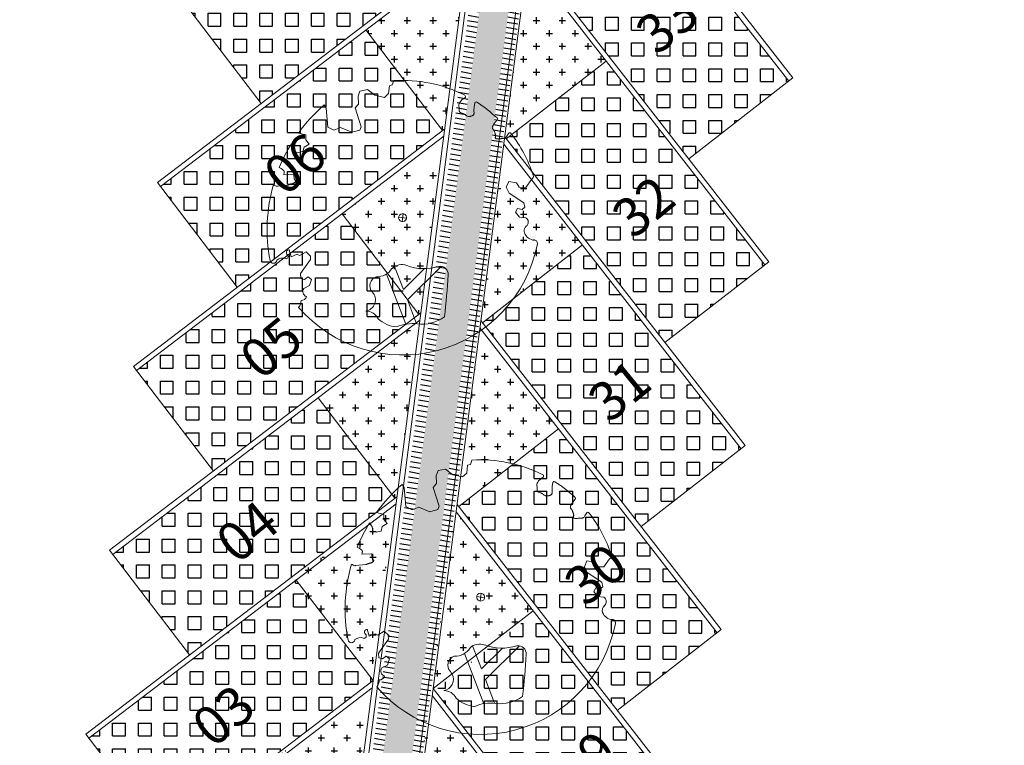
# Model space of a CAD drawing. Units: metres. Extents: x -180471 to -179989, y 81060 to 81458.
# Drawn here: x -180190 to -180171, y 81111 to 81125 of the extents above; entities that cross this region are included whole.
import ezdxf

# ---------------------------------------------------------------- set-up
doc = ezdxf.new("R2010")
doc.units = ezdxf.units.M
doc.header["$LTSCALE"] = 100
doc.header["$MEASUREMENT"] = 0
doc.header["$PDMODE"] = 2
doc.linetypes.add('CONTINUO', pattern=[0])
for name, color, linetype, lineweight in [('ARQ_COB_V01', 6, 'Continuous', 9), ('ARQ_PIS_CAL', 34, 'Continuous', 9), ('ARQ_PIS_PAG', 1, 'Continuous', 18), ('ARQ_TXT_ESP', 7, 'Continuous', 9), ('COTA', 7, 'Continuous', 13), ('TREES', 3, 'Continuous', 9)]:
    doc.layers.add(name, color=color, linetype=linetype, lineweight=lineweight)
for name, color, linetype in [('ARQ_CTA_GER', 10, 'CONTINUO'), ('ARQ_PIS_HTC', 252, 'Continuous'), ('ARQ_VEG_HTC', 74, 'Continuous')]:
    doc.layers.add(name, color=color, linetype=linetype)
doc.styles.add('STYLE4', font='swissel.ttf', dxfattribs={"height": 0.72})
doc.dimstyles.new('COTA 1-500', dxfattribs={"dimscale": 30.48, "dimtxt": 0.72, "dimasz": 0.012, "dimexe": 0.006, "dimexo": 0.004, "dimgap": 0.008, "dimtad": 1, "dimdec": 1, "dimzin": 1, "dimdsep": 46, "dimtxsty": 'STYLE4', "dimblk": 'ARCHTICK', "dimcen": 0.012, "dimdle": 0.008, "dimclrd": 12, "dimclre": 12, "dimclrt": 7, "dimadec": 3, "dimazin": 0, "dimtfac": 1, "dimtdec": 1, "dimtmove": 0, "dimatfit": 3, "dimldrblk": 'ARCHTICK', "dimfxl": 1.312336, "dimtvp": 1, "dimtfill": 1, "dimtolj": 1, "dimtzin": 0, "dimarcsym": 0})
pattern_1 = [(170, (564.32564, 206.20182), (-0.017364817767, -0.0984807753), [])]

# ---------------------------------------------------------------- blocks, each defined once
blk = doc.blocks.new('HACHURIA VAGAS')
at = {"layer": 'ARQ_PIS_HTC'}
h = blk.add_hatch(dxfattribs=at)
h.set_pattern_fill('SQUARE', color=256, scale=2, style=0)
h.set_pattern_definition([(0, (-180736.58048, 81109.0347), (0, 0.25), [0.25, -0.25]), (90, (-180736.58048, 81109.0347), (-0.25, 2e-17), [0.25, -0.25])])
h.paths.add_polyline_path([(-180736.58, 81110.982), (-180735.094, 81109.035), (-180731.08, 81112.098), (-180732.606, 81114.016)])
h = blk.add_hatch(dxfattribs=at)
h.set_pattern_fill('SQUARE', color=256, scale=2, style=0)
h.set_pattern_definition([(0, (-180729.88659, 81107.9618), (0, 0.25), [0.25, -0.25]), (90, (-180729.88659, 81107.9618), (-0.25, 2e-17), [0.25, -0.25])])
h.paths.add_polyline_path([(-180727.953, 81113.413), (-180724.883, 81109.466), (-180726.817, 81107.962), (-180729.887, 81111.908)])
h = blk.add_hatch(dxfattribs=at)
h.set_pattern_fill('SQUARE', color=256, scale=2, style=0)
h.set_pattern_definition([(0, (-180737.04188, 81105.4748), (0, 0.25), [0.25, -0.25]), (90, (-180737.04188, 81105.4748), (-0.25, 2e-17), [0.25, -0.25])])
h.paths.add_polyline_path([(-180737.042, 81107.422), (-180735.556, 81105.475), (-180731.541, 81108.538), (-180733.067, 81110.456)])
h = blk.add_hatch(dxfattribs=at)
h.set_pattern_fill('SQUARE', color=256, scale=2, style=0)
h.set_pattern_definition([(0, (-180730.348, 81104.40192), (0, 0.25), [0.25, -0.25]), (90, (-180730.348, 81104.40192), (-0.25, 2e-17), [0.25, -0.25])])
h.paths.add_polyline_path([(-180728.414, 81109.853), (-180725.344, 81105.906), (-180727.278, 81104.402), (-180730.348, 81108.348)])
h = blk.add_hatch(dxfattribs=at)
h.set_pattern_fill('SQUARE', color=256, scale=2, style=0)
h.set_pattern_definition([(0, (-180737.5033, 81101.91492), (0, 0.25), [0.25, -0.25]), (90, (-180737.5033, 81101.91492), (-0.25, 2e-17), [0.25, -0.25])])
h.paths.add_polyline_path([(-180737.503, 81103.863), (-180736.017, 81101.915), (-180732.003, 81104.978), (-180733.529, 81106.896)])
h = blk.add_hatch(dxfattribs=at)
h.set_pattern_fill('SQUARE', color=256, scale=2, style=0)
h.set_pattern_definition([(0, (-180730.8094, 81100.84203), (0, 0.25), [0.25, -0.25]), (90, (-180730.8094, 81100.84203), (-0.25, 2e-17), [0.25, -0.25])])
h.paths.add_polyline_path([(-180728.876, 81106.293), (-180725.806, 81102.346), (-180727.739, 81100.842), (-180730.809, 81104.789)])
h = blk.add_hatch(dxfattribs=at)
h.set_pattern_fill('SQUARE', color=256, scale=2, style=0)
h.set_pattern_definition([(0, (-180737.9647, 81098.35503), (0, 0.25), [0.25, -0.25]), (90, (-180737.9647, 81098.35503), (-0.25, 2e-17), [0.25, -0.25])])
h.paths.add_polyline_path([(-180737.965, 81100.303), (-180736.478, 81098.355), (-180732.464, 81101.418), (-180733.99, 81103.336)])
h = blk.add_hatch(dxfattribs=at)
h.set_pattern_fill('SQUARE', color=256, scale=2, style=0)
h.set_pattern_definition([(0, (-180731.27081, 81097.28215), (0, 0.25), [0.25, -0.25]), (90, (-180731.27081, 81097.28215), (-0.25, 2e-17), [0.25, -0.25])])
h.paths.add_polyline_path([(-180729.337, 81102.733), (-180726.267, 81098.786), (-180728.201, 81097.282), (-180731.271, 81101.229)])
h = blk.add_hatch(dxfattribs=at)
h.set_pattern_fill('SQUARE', color=256, scale=2, style=0)
h.set_pattern_definition([(0, (-180738.4261, 81094.79515), (0, 0.25), [0.25, -0.25]), (90, (-180738.4261, 81094.79515), (-0.25, 2e-17), [0.25, -0.25])])
h.paths.add_polyline_path([(-180738.426, 81096.743), (-180736.94, 81094.795), (-180732.926, 81097.859), (-180734.451, 81099.776)])
h = blk.add_hatch(dxfattribs=at)
h.set_pattern_fill('SQUARE', color=256, scale=2, style=0)
h.set_pattern_definition([(0, (-180731.73222, 81093.72226), (0, 0.25), [0.25, -0.25]), (90, (-180731.73222, 81093.72226), (-0.25, 2e-17), [0.25, -0.25])])
h.paths.add_polyline_path([(-180729.798, 81099.173), (-180726.728, 81095.227), (-180728.662, 81093.722), (-180731.732, 81097.669)])
blk = doc.blocks.new('HAHCURIA CONCREGRAMA')
at = {"layer": 'ARQ_COB_V01'}
blk.add_blockref('HACHURIA VAGAS', (0, 0), dxfattribs=at)
blk = doc.blocks.new('_ArchTick')
at = {"color": 0, "linetype": 'ByBlock', "const_width": 0.15}
blk.add_lwpolyline([(-0.5, -0.5), (0.5, 0.5)], dxfattribs=at)
blk = doc.blocks.new('*D303')
at = {"layer": 'ARQ_CTA_GER', "color": 12, "lineweight": -2, "ltscale": 4, "transparency": 16777216}
for p, q in [((-180200.638, 81101.965), (-180188.856, 81200.006)), ((-180190.717, 81199.984), (-180188.704, 81199.742)), ((-180202.441, 81102.427), (-180200.427, 81102.185))]:
    blk.add_line(p, q, dxfattribs=at)
at = {"layer": 'Defpoints', "color": 0, "ltscale": 4, "transparency": 16777216}
for p in [(-180190.838, 81199.998), (-180188.885, 81199.764), (-180202.562, 81102.441)]:
    blk.add_point(p, dxfattribs=at)
at = {"layer": 'ARQ_CTA_GER', "color": 12, "lineweight": -2, "ltscale": 4, "transparency": 16777216, "xscale": 0.36576, "yscale": 0.36576, "zscale": 0.36576}
for p, rotation in [((-180188.885, 81199.764), 83.14752297198518), ((-180200.609, 81102.207), 263.1475229719852)]:
    blk.add_blockref('_ArchTick', p, dxfattribs=dict(at, rotation=rotation))
at = {"layer": 'ARQ_CTA_GER', "color": 7, "ltscale": 4, "transparency": 16777216, "insert": (-180195.356, 81151.058), "char_height": 0.72, "attachment_point": 5, "rotation": 83.1475, "style": 'STYLE4', "bg_fill": 3, "box_fill_scale": 1.25, "bg_fill_color": 256, "bg_fill_true_color": 13158600, "bg_fill_transparency": 0}
blk.add_mtext('\\A1;98.3', dxfattribs=at)

msp = doc.modelspace()

# ---------------------------------------------------------------- hatches: boundary and pattern name
at = {"layer": 'ARQ_CTA_GER'}
h = msp.add_hatch(dxfattribs=at)
h.set_pattern_fill('_USER', color=256, scale=0.1, angle=170, style=0, pattern_type=0)
h.set_pattern_definition(pattern_1)
h.paths.add_polyline_path([(-180182.048, 81117.486), (-180181.855, 81117.426), (-180171.492, 81197.373), (-180171.691, 81197.398)])
h.paths.add_polyline_path([(-180181.309, 81117.258), (-180181.105, 81117.197), (-180170.726, 81197.273), (-180170.934, 81197.3)])
at = {"layer": 'ARQ_CTA_GER', "ltscale": 4}
h = msp.add_hatch(dxfattribs=at)
h.set_pattern_fill('AR-HBONE', color=256, scale=0.025, angle=315, style=0)
h.set_pattern_definition([(0, (564.32564, 206.20182), (0.1, 0.1), [0.3, -0.1]), (90, (564.42564, 206.20182), (0.1, 0.1), [0.3, -0.1])])
h.paths.add_polyline_path([(-180171.492, 81197.373), (-180170.934, 81197.3), (-180183.333, 81101.642), (-180183.307, 81101.344), (-180183.193, 81101.125), (-180183.058, 81100.992), (-180182.859, 81100.888), (-180182.729, 81100.858), (-180178.956, 81100.369), (-180179.038, 81100.011), (-180179.125, 81099.762), (-180179.271, 81099.452), (-180179.378, 81099.272), (-180179.549, 81099.034), (-180179.549, 81099.034), (-180188.133, 81100.147), (-180188.168, 81100.23), (-180188.278, 81100.559), (-180188.324, 81100.754), (-180188.362, 81101.002), (-180188.379, 81101.315), (-180188.376, 81101.433), (-180188.356, 81101.588), (-180184.974, 81101.149), (-180184.675, 81101.11), (-180184.417, 81101.125), (-180184.256, 81101.187), (-180184.138, 81101.266), (-180183.997, 81101.425), (-180183.912, 81101.612), (-180183.877, 81101.824)])
at = {"layer": 'ARQ_CTA_GER'}
h = msp.add_hatch(dxfattribs=at)
h.set_pattern_fill('_USER', color=256, scale=0.1, angle=170, style=0, pattern_type=0)
h.set_pattern_definition(pattern_1)
h.paths.add_polyline_path([(-180183.43, 81105.269), (-180181.855, 81117.426), (-180182.048, 81117.486), (-180183.629, 81105.295), (-180184.089, 81101.74, -0.198912), (-180184.28, 81101.409), (-180184.138, 81101.266, 0.189326), (-180183.891, 81101.715)])
h.paths.add_polyline_path([(-180182.674, 81105.171), (-180181.114, 81117.198), (-180181.309, 81117.258), (-180182.881, 81105.124), (-180183.333, 81101.642, 0.198912), (-180183.193, 81101.125), (-180183.05, 81101.268, -0.185421), (-180183.134, 81101.617)])
at = {"layer": 'ARQ_VEG_HTC', "ltscale": 4}
h = msp.add_hatch(dxfattribs=at)
h.set_pattern_fill('CROSS', color=256)
h.set_pattern_definition([(0, (-180185.03548, 81115.89595), (0.25, 0.25), [0.125, -0.375]), (90, (-180184.97298, 81115.83345), (-0.25, 0.25), [0.125, -0.375])])
h.paths.add_polyline_path([(-180181.98, 81119.346), (-180183.949, 81117.844), (-180182.462, 81115.896), (-180182.423, 81115.926)])
h.paths.add_polyline_path([(-180180.817, 81119.196), (-180181.159, 81116.556, 0.063934), (-180180.919, 81116.599, -0.472804), (-180180.741, 81116.437, -0.008196), (-180180.763, 81116.099), (-180179.296, 81117.24)])
h.paths.add_polyline_path([(-180179.873, 81122.136, -0.05571), (-180180.451, 81122.015), (-180180.707, 81120.038, -0.029667), (-180180.418, 81119.912, -0.541727), (-180180.414, 81119.868), (-180180.472, 81119.82), (-180180.5, 81119.792), (-180180.518, 81119.767), (-180180.528, 81119.746), (-180180.532, 81119.727), (-180180.533, 81119.709), (-180180.531, 81119.693), (-180180.527, 81119.672), (-180180.526, 81119.651), (-180180.526, 81119.626), (-180180.526, 81119.615), (-180180.525, 81119.605), (-180180.522, 81119.596), (-180180.517, 81119.588), (-180180.511, 81119.582), (-180180.503, 81119.576), (-180180.493, 81119.572), (-180180.482, 81119.568), (-180180.47, 81119.564), (-180180.443, 81119.555), (-180180.438, 81119.552), (-180180.232, 81119.713), (-180180.225, 81119.759, -0.543104), (-180180.185, 81119.778, -0.002186), (-180180.165, 81119.765), (-180178.834, 81120.8)])
h.paths.add_polyline_path([(-180181.614, 81122.166, -0.05571), (-180182.142, 81122.43), (-180183.487, 81121.403), (-180182.416, 81120), (-180182.302, 81120.022), (-180182.159, 81119.913), (-180181.972, 81119.869), (-180181.904, 81119.931)])
h.paths.add_polyline_path([(-180181.904, 81119.931), (-180181.972, 81119.869), (-180182.159, 81119.913), (-180182.302, 81120.022), (-180182.416, 81120), (-180182.001, 81119.456), (-180181.961, 81119.486)])
h.paths.add_polyline_path([(-180180.526, 81119.608), (-180180.526, 81119.626), (-180180.526, 81119.638), (-180180.526, 81119.651), (-180180.527, 81119.664), (-180180.528, 81119.679), (-180180.533, 81119.706), (-180180.532, 81119.727), (-180180.528, 81119.746), (-180180.518, 81119.767), (-180180.5, 81119.792), (-180180.472, 81119.82), (-180180.414, 81119.868, 0.541727), (-180180.418, 81119.912, 0.029667), (-180180.707, 81120.038), (-180180.798, 81119.335), (-180180.768, 81119.296), (-180180.439, 81119.552), (-180180.447, 81119.556), (-180180.459, 81119.56), (-180180.482, 81119.568), (-180180.506, 81119.577), (-180180.521, 81119.591)])
h.paths.add_polyline_path([(-180179.818, 81123.557, 0.383671), (-180179.949, 81123.718), (-180180.272, 81123.399), (-180180.337, 81122.895), (-180180.307, 81122.856), (-180179.841, 81123.219, 0.008196)])
h.paths.add_polyline_path([(-180178.373, 81124.36), (-180179.894, 81126.315), (-180180.236, 81123.675, 0.063933), (-180179.996, 81123.719, -0.472804), (-180179.818, 81123.557, -0.008196), (-180179.841, 81123.219)])
h.paths.add_polyline_path([(-180181.057, 81126.466), (-180183.026, 81124.963), (-180181.539, 81123.016), (-180181.5, 81123.046)])
h.paths.add_polyline_path([(-180184.055, 81124.816), (-180182.864, 81125.793), (-180183.845, 81126.987), (-180185.035, 81126.01)], flags=9)
h.paths.add_polyline_path([(-180177.311, 81123.987), (-180176.12, 81124.964), (-180177.1, 81126.158), (-180178.291, 81125.181)], flags=9)
h = msp.add_hatch(dxfattribs=at)
h.set_pattern_fill('CROSS', color=256)
h.set_pattern_definition([(0, (-180186.45013, 81105.2554), (0.25, 0.25), [0.125, -0.375]), (90, (-180186.38763, 81105.1929), (-0.25, 0.25), [0.125, -0.375])])
h.paths.add_polyline_path([(-180183.394, 81108.706), (-180185.363, 81107.203), (-180183.877, 81105.255), (-180183.837, 81105.285)])
h.paths.add_polyline_path([(-180182.231, 81108.555), (-180182.573, 81105.915, 0.063934), (-180182.333, 81105.958, -0.472804), (-180182.155, 81105.797, -0.008196), (-180182.178, 81105.458), (-180180.71, 81106.6)])
h.paths.add_polyline_path([(-180181.288, 81111.495, -0.05571), (-180181.866, 81111.375), (-180182.122, 81109.397, -0.029667), (-180181.833, 81109.271, -0.541727), (-180181.828, 81109.227), (-180181.887, 81109.179), (-180181.914, 81109.151), (-180181.932, 81109.127), (-180181.943, 81109.105), (-180181.947, 81109.086), (-180181.947, 81109.069), (-180181.945, 81109.053), (-180181.942, 81109.031), (-180181.941, 81109.01), (-180181.941, 81108.985), (-180181.941, 81108.974), (-180181.939, 81108.964), (-180181.937, 81108.955), (-180181.932, 81108.947), (-180181.926, 81108.941), (-180181.917, 81108.936), (-180181.907, 81108.931), (-180181.897, 81108.927), (-180181.885, 81108.924), (-180181.858, 81108.915), (-180181.853, 81108.912), (-180181.647, 81109.072), (-180181.64, 81109.119, -0.543104), (-180181.599, 81109.137, -0.002186), (-180181.58, 81109.125), (-180180.249, 81110.16)])
h.paths.add_polyline_path([(-180183.029, 81111.526, -0.05571), (-180183.557, 81111.789), (-180184.902, 81110.763), (-180183.83, 81109.359), (-180183.717, 81109.381), (-180183.574, 81109.272), (-180183.386, 81109.228), (-180183.318, 81109.291)])
h.paths.add_polyline_path([(-180183.318, 81109.291), (-180183.386, 81109.228), (-180183.574, 81109.272), (-180183.717, 81109.381), (-180183.83, 81109.359), (-180183.415, 81108.815), (-180183.376, 81108.845)])
h.paths.add_polyline_path([(-180181.94, 81108.968), (-180181.941, 81108.985), (-180181.941, 81108.997), (-180181.941, 81109.01), (-180181.942, 81109.024), (-180181.943, 81109.038), (-180181.947, 81109.065), (-180181.947, 81109.086), (-180181.943, 81109.105), (-180181.932, 81109.127), (-180181.914, 81109.151), (-180181.887, 81109.179), (-180181.828, 81109.227, 0.541727), (-180181.833, 81109.271, 0.029667), (-180182.122, 81109.397), (-180182.213, 81108.695), (-180182.183, 81108.655), (-180181.853, 81108.912), (-180181.862, 81108.915), (-180181.873, 81108.92), (-180181.896, 81108.927), (-180181.92, 81108.936), (-180181.935, 81108.95)])
h.paths.add_polyline_path([(-180181.233, 81112.916, 0.383671), (-180181.364, 81113.078), (-180181.686, 81112.758), (-180181.752, 81112.254), (-180181.721, 81112.215), (-180181.255, 81112.578, 0.008196)])
h.paths.add_polyline_path([(-180179.787, 81113.72), (-180181.308, 81115.675), (-180181.651, 81113.035, 0.063933), (-180181.411, 81113.078, -0.472804), (-180181.233, 81112.916, -0.008196), (-180181.255, 81112.578)])
h.paths.add_polyline_path([(-180182.471, 81115.826), (-180184.44, 81114.323), (-180182.954, 81112.375), (-180182.915, 81112.405)])
h.paths.add_polyline_path([(-180185.47, 81114.175), (-180184.279, 81115.152), (-180185.259, 81116.347), (-180186.45, 81115.37)], flags=9)
h.paths.add_polyline_path([(-180178.726, 81113.346), (-180177.535, 81114.323), (-180178.515, 81115.518), (-180179.706, 81114.541)], flags=9)

# ---------------------------------------------------------------- linework, layer by layer
at = {"layer": 'ARQ_PIS_CAL', "linetype": 'Continuous'}
for points in [[(-180166.082, 81191.784), (-180169.127, 81195.698), (-180171.212, 81194.077), (-180182.749, 81105.067), (-180179.036, 81100.295)], [(-180166.082, 81191.784), (-180169.127, 81195.698), (-180171.212, 81194.077), (-180182.749, 81105.067), (-180179.036, 81100.295)], [(-180172.176, 81194.202), (-180183.713, 81105.192), (-180188.439, 81101.585)], [(-180172.176, 81194.202), (-180183.713, 81105.192), (-180188.439, 81101.585)], [(-180172.281, 81194.174), (-180183.807, 81105.246)], [(-180172.281, 81194.174), (-180183.807, 81105.246)], [(-180171.078, 81194.054), (-180171.118, 81194.023), (-180182.644, 81105.096), (-180178.931, 81100.322)], [(-180171.078, 81194.054), (-180171.118, 81194.023), (-180182.644, 81105.096), (-180178.931, 81100.322)]]:
    msp.add_lwpolyline(points, dxfattribs=at)
at = {"layer": 'ARQ_PIS_PAG', "linetype": 'Continuous'}
for p, q in [((-180174.841, 81123.974), (-180179.432, 81129.875)), ((-180187, 81121.93), (-180181.057, 81126.466)), ((-180175.303, 81120.414), (-180179.894, 81126.315)), ((-180181.539, 81123.016), (-180183.026, 81124.963)), ((-180180.307, 81122.856), (-180178.373, 81124.36)), ((-180187.462, 81118.37), (-180181.518, 81122.906)), ((-180175.764, 81116.854), (-180180.355, 81122.755)), ((-180182.001, 81119.456), (-180183.487, 81121.403)), ((-180180.768, 81119.296), (-180178.834, 81120.8)), ((-180187.923, 81114.81), (-180181.98, 81119.346)), ((-180176.226, 81113.294), (-180180.817, 81119.196)), ((-180182.462, 81115.896), (-180183.949, 81117.844)), ((-180181.229, 81115.736), (-180179.296, 81117.24)), ((-180188.385, 81111.25), (-180182.441, 81115.786)), ((-180176.687, 81109.734), (-180181.278, 81115.636)), ((-180182.884, 81112.366), (-180184.371, 81114.314)), ((-180181.721, 81112.215), (-180179.787, 81113.72)), ((-180188.846, 81107.69), (-180182.902, 81112.227)), ((-180177.148, 81106.174), (-180181.739, 81112.076))]:
    msp.add_line(p, q, dxfattribs=at)
for points in [[(-180185.053, 81123.542), (-180186.6, 81125.569), (-180180.577, 81130.166)], [(-180176.775, 81122.469), (-180174.762, 81124.035), (-180179.414, 81130.015)], [(-180185.514, 81119.982), (-180187.061, 81122.009), (-180181.039, 81126.606)], [(-180177.237, 81118.909), (-180175.224, 81120.475), (-180179.876, 81126.455)], [(-180185.976, 81116.422), (-180187.523, 81118.45), (-180181.5, 81123.046)], [(-180177.698, 81115.35), (-180175.685, 81116.915), (-180180.337, 81122.895)], [(-180186.437, 81112.863), (-180187.984, 81114.89), (-180181.961, 81119.486)], [(-180178.159, 81111.79), (-180176.147, 81113.355), (-180180.798, 81119.335)], [(-180186.898, 81109.303), (-180188.445, 81111.33), (-180182.423, 81115.926)], [(-180178.621, 81108.23), (-180176.608, 81109.796), (-180181.26, 81115.775)], [(-180187.36, 81105.743), (-180188.907, 81107.77), (-180182.884, 81112.366)], [(-180179.082, 81104.67), (-180177.069, 81106.236), (-180181.721, 81112.215)]]:
    msp.add_lwpolyline(points, dxfattribs=at)
at = {"layer": 'COTA', "color": 1}
for p, q in [((-180182.305, 81121.405), (-180182.325, 81121.253)), ((-180182.239, 81121.319), (-180182.391, 81121.339)), ((-180180.728, 81113.972), (-180180.88, 81113.992)), ((-180180.794, 81114.058), (-180180.814, 81113.906))]:
    msp.add_line(p, q, dxfattribs=at)
for centre in [(-180182.315, 81121.329), (-180180.804, 81113.982)]:
    msp.add_ellipse(centre, major_axis=(0.0764, 0.007), ratio=1, dxfattribs=at)
at = {"layer": 'TREES'}
for p, q in [((-180179.76, 81120.891), (-180179.78, 81120.898)), ((-180184.748, 81120.506), (-180184.749, 81120.5)), ((-180182.627, 81120.238), (-180182.254, 81119.266)), ((-180178.249, 81113.544), (-180178.269, 81113.551)), ((-180183.237, 81113.159), (-180183.239, 81113.152)), ((-180181.116, 81112.89), (-180180.744, 81111.919))]:
    msp.add_line(p, q, dxfattribs=at)
for points in [[(-180183.833, 81123.511), (-180183.794, 81123.45), (-180183.76, 81123.082), (-180183.642, 81123.021), (-180183.514, 81123.073), (-180183.296, 81122.981), (-180183.142, 81123.026), (-180183.117, 81123.09), (-180183.233, 81123.455), (-180183.168, 81123.528), (-180183.177, 81123.68), (-180183.14, 81123.781), (-180182.995, 81123.809), (-180182.852, 81123.7), (-180182.664, 81123.656), (-180182.584, 81123.73), (-180182.568, 81123.884), (-180182.513, 81123.899), (-180182.485, 81123.982)], [(-180181.106, 81123.655), (-180181.165, 81123.607), (-180181.192, 81123.579), (-180181.21, 81123.555), (-180181.221, 81123.533), (-180181.225, 81123.514), (-180181.225, 81123.497), (-180181.223, 81123.481), (-180181.221, 81123.466), (-180181.22, 81123.452), (-180181.219, 81123.438), (-180181.219, 81123.425), (-180181.219, 81123.413), (-180181.219, 81123.402), (-180181.217, 81123.392), (-180181.215, 81123.383), (-180181.21, 81123.375), (-180181.204, 81123.369), (-180181.195, 81123.364), (-180181.185, 81123.359), (-180181.175, 81123.355), (-180181.163, 81123.351), (-180181.151, 81123.347), (-180181.14, 81123.343), (-180181.129, 81123.338), (-180181.119, 81123.333), (-180181.109, 81123.326), (-180181.1, 81123.32), (-180181.092, 81123.313), (-180181.084, 81123.306), (-180181.075, 81123.3), (-180181.067, 81123.295), (-180181.058, 81123.291), (-180181.048, 81123.289), (-180181.038, 81123.288), (-180181.028, 81123.288), (-180181.017, 81123.288), (-180181.007, 81123.29), (-180180.997, 81123.292), (-180180.987, 81123.295), (-180180.977, 81123.298), (-180180.968, 81123.301), (-180180.96, 81123.305), (-180180.953, 81123.309), (-180180.947, 81123.313), (-180180.942, 81123.319), (-180180.938, 81123.326), (-180180.934, 81123.334), (-180180.933, 81123.343), (-180180.932, 81123.355), (-180180.932, 81123.368), (-180180.933, 81123.384), (-180180.933, 81123.403), (-180180.933, 81123.424), (-180180.931, 81123.449), (-180180.929, 81123.477), (-180180.918, 81123.547)], [(-180180.484, 81123.223), (-180180.546, 81123.143), (-180180.564, 81123.116), (-180180.574, 81123.094), (-180180.578, 81123.078), (-180180.577, 81123.065), (-180180.573, 81123.055), (-180180.567, 81123.047), (-180180.561, 81123.039), (-180180.555, 81123.031), (-180180.549, 81123.023), (-180180.545, 81123.015), (-180180.541, 81123.006), (-180180.537, 81122.997), (-180180.534, 81122.989), (-180180.531, 81122.98), (-180180.528, 81122.971), (-180180.525, 81122.963), (-180180.522, 81122.955), (-180180.52, 81122.947), (-180180.518, 81122.939), (-180180.516, 81122.931), (-180180.515, 81122.924), (-180180.514, 81122.917), (-180180.514, 81122.91), (-180180.515, 81122.904), (-180180.516, 81122.898), (-180180.518, 81122.893), (-180180.519, 81122.887), (-180180.52, 81122.883), (-180180.521, 81122.878), (-180180.521, 81122.874), (-180180.519, 81122.87), (-180180.517, 81122.866), (-180180.513, 81122.863), (-180180.508, 81122.86), (-180180.502, 81122.857), (-180180.496, 81122.855), (-180180.488, 81122.854), (-180180.48, 81122.853), (-180180.471, 81122.852), (-180180.462, 81122.852), (-180180.453, 81122.853), (-180180.443, 81122.854), (-180180.434, 81122.855), (-180180.425, 81122.856), (-180180.416, 81122.857), (-180180.407, 81122.859), (-180180.4, 81122.859), (-180180.393, 81122.86), (-180180.386, 81122.86), (-180180.38, 81122.86), (-180180.375, 81122.859), (-180180.369, 81122.859), (-180180.364, 81122.859), (-180180.358, 81122.859), (-180180.352, 81122.86), (-180180.345, 81122.861), (-180180.338, 81122.863), (-180180.33, 81122.867), (-180180.322, 81122.872), (-180180.313, 81122.88), (-180180.304, 81122.891), (-180180.294, 81122.904), (-180180.262, 81122.96)], [(-180184.465, 81122.765), (-180184.414, 81122.689), (-180184.396, 81122.594), (-180184.338, 81122.59), (-180184.243, 81122.608), (-180184.222, 81122.697), (-180184.122, 81122.754), (-180184.187, 81122.835), (-180184.186, 81122.931), (-180184.332, 81122.965)], [(-180184.814, 81121.97), (-180184.798, 81121.958), (-180184.784, 81121.95), (-180184.771, 81121.944), (-180184.76, 81121.94), (-180184.75, 81121.939), (-180184.742, 81121.938), (-180184.734, 81121.939), (-180184.534, 81121.959), (-180184.528, 81121.961), (-180184.523, 81121.963), (-180184.518, 81121.965), (-180184.513, 81121.967), (-180184.508, 81121.97), (-180184.503, 81121.972), (-180184.497, 81121.975), (-180184.49, 81121.977), (-180184.483, 81121.98), (-180184.475, 81121.982), (-180184.466, 81121.985), (-180184.457, 81121.987), (-180184.448, 81121.99), (-180184.439, 81121.993), (-180184.43, 81121.996), (-180184.422, 81122), (-180184.414, 81122.004), (-180184.407, 81122.008), (-180184.401, 81122.012), (-180184.395, 81122.017), (-180184.391, 81122.022), (-180184.388, 81122.026), (-180184.386, 81122.031), (-180184.385, 81122.035), (-180184.385, 81122.039), (-180184.387, 81122.043), (-180184.389, 81122.047), (-180184.392, 81122.051), (-180184.395, 81122.055), (-180184.399, 81122.06), (-180184.402, 81122.065), (-180184.406, 81122.07), (-180184.408, 81122.076), (-180184.41, 81122.083), (-180184.412, 81122.09), (-180184.414, 81122.098), (-180184.415, 81122.106), (-180184.416, 81122.114), (-180184.417, 81122.123), (-180184.418, 81122.132), (-180184.418, 81122.141), (-180184.419, 81122.15), (-180184.42, 81122.159), (-180184.42, 81122.168), (-180184.613, 81122.16), (-180184.612, 81122.169), (-180184.611, 81122.179), (-180184.609, 81122.189), (-180184.606, 81122.198), (-180184.604, 81122.208), (-180184.604, 81122.219), (-180184.608, 81122.231), (-180184.619, 81122.245), (-180184.637, 81122.26), (-180184.663, 81122.278), (-180184.701, 81122.299)], [(-180179.821, 81122.07), (-180179.93, 81121.916), (-180180.058, 81121.919), (-180180.111, 81122.005), (-180180.257, 81122.029), (-180180.307, 81121.919), (-180180.251, 81121.804), (-180179.97, 81121.618), (-180179.947, 81121.53), (-180180.003, 81121.487), (-180180.088, 81121.509), (-180180.127, 81121.438), (-180180.05, 81121.34), (-180179.928, 81121.328)], [(-180184.226, 81119.958), (-180184.117, 81120.013), (-180184.08, 81120.132), (-180184.142, 81120.185), (-180184.213, 81120.134), (-180184.281, 81120.154), (-180184.291, 81120.245), (-180184.095, 81120.518), (-180184.094, 81120.586), (-180184.18, 81120.67), (-180184.307, 81120.596), (-180184.352, 81120.621), (-180184.471, 81120.572), (-180184.508, 81120.706)], [(-180181.892, 81120.342), (-180182.299, 81119.939), (-180182.469, 81120.384)], [(-180181.565, 81120.386), (-180182.221, 81119.736), (-180182.044, 81119.274)], [(-180182.322, 81116.164), (-180182.283, 81116.103), (-180182.249, 81115.734), (-180182.131, 81115.674), (-180182.003, 81115.726), (-180181.786, 81115.634), (-180181.631, 81115.679), (-180181.607, 81115.742), (-180181.722, 81116.108), (-180181.657, 81116.181), (-180181.666, 81116.333), (-180181.629, 81116.433), (-180181.484, 81116.462), (-180181.341, 81116.353), (-180181.154, 81116.309), (-180181.074, 81116.382), (-180181.057, 81116.537), (-180181.003, 81116.552), (-180180.974, 81116.635)], [(-180179.596, 81116.308), (-180179.654, 81116.26), (-180179.682, 81116.232), (-180179.7, 81116.207), (-180179.71, 81116.186), (-180179.714, 81116.167), (-180179.715, 81116.149), (-180179.713, 81116.134), (-180179.71, 81116.119), (-180179.709, 81116.105), (-180179.708, 81116.091), (-180179.708, 81116.078), (-180179.708, 81116.066), (-180179.708, 81116.055), (-180179.707, 81116.045), (-180179.704, 81116.036), (-180179.699, 81116.028), (-180179.693, 81116.022), (-180179.684, 81116.016), (-180179.675, 81116.012), (-180179.664, 81116.008), (-180179.652, 81116.004), (-180179.641, 81116), (-180179.629, 81115.996), (-180179.618, 81115.991), (-180179.608, 81115.986), (-180179.598, 81115.979), (-180179.59, 81115.972), (-180179.581, 81115.966), (-180179.573, 81115.959), (-180179.564, 81115.953), (-180179.556, 81115.948), (-180179.547, 81115.944), (-180179.537, 81115.942), (-180179.527, 81115.941), (-180179.517, 81115.941), (-180179.506, 81115.941), (-180179.496, 81115.943), (-180179.486, 81115.945), (-180179.476, 81115.948), (-180179.466, 81115.951), (-180179.458, 81115.954), (-180179.45, 81115.957), (-180179.443, 81115.961), (-180179.436, 81115.966), (-180179.431, 81115.972), (-180179.427, 81115.978), (-180179.424, 81115.987), (-180179.422, 81115.996), (-180179.421, 81116.008), (-180179.421, 81116.021), (-180179.422, 81116.037), (-180179.422, 81116.056), (-180179.422, 81116.077), (-180179.421, 81116.102), (-180179.418, 81116.13), (-180179.407, 81116.2)], [(-180178.973, 81115.876), (-180179.036, 81115.796), (-180179.053, 81115.768), (-180179.063, 81115.747), (-180179.067, 81115.731), (-180179.066, 81115.718), (-180179.062, 81115.708), (-180179.056, 81115.699), (-180179.05, 81115.692), (-180179.044, 81115.684), (-180179.039, 81115.676), (-180179.034, 81115.667), (-180179.03, 81115.659), (-180179.026, 81115.65), (-180179.023, 81115.642), (-180179.02, 81115.633), (-180179.017, 81115.624), (-180179.014, 81115.616), (-180179.012, 81115.608), (-180179.009, 81115.599), (-180179.007, 81115.592), (-180179.005, 81115.584), (-180179.004, 81115.577), (-180179.003, 81115.57), (-180179.003, 81115.563), (-180179.004, 81115.557), (-180179.005, 81115.551), (-180179.007, 81115.545), (-180179.008, 81115.54), (-180179.009, 81115.535), (-180179.01, 81115.531), (-180179.01, 81115.527), (-180179.009, 81115.523), (-180179.006, 81115.519), (-180179.002, 81115.516), (-180178.997, 81115.513), (-180178.992, 81115.51), (-180178.985, 81115.508), (-180178.977, 81115.507), (-180178.969, 81115.506), (-180178.961, 81115.505), (-180178.951, 81115.505), (-180178.942, 81115.506), (-180178.933, 81115.507), (-180178.923, 81115.508), (-180178.914, 81115.509), (-180178.905, 81115.51), (-180178.897, 81115.511), (-180178.889, 81115.512), (-180178.882, 81115.513), (-180178.875, 81115.513), (-180178.869, 81115.513), (-180178.864, 81115.512), (-180178.858, 81115.512), (-180178.853, 81115.512), (-180178.847, 81115.512), (-180178.841, 81115.513), (-180178.834, 81115.514), (-180178.827, 81115.516), (-180178.82, 81115.52), (-180178.811, 81115.525), (-180178.803, 81115.533), (-180178.793, 81115.543), (-180178.784, 81115.557), (-180178.751, 81115.613)], [(-180182.955, 81115.418), (-180182.903, 81115.341), (-180182.885, 81115.247), (-180182.827, 81115.243), (-180182.732, 81115.261), (-180182.711, 81115.349), (-180182.611, 81115.407), (-180182.676, 81115.488), (-180182.675, 81115.584), (-180182.822, 81115.618)], [(-180183.304, 81114.623), (-180183.287, 81114.611), (-180183.273, 81114.602), (-180183.26, 81114.597), (-180183.249, 81114.593), (-180183.239, 81114.591), (-180183.231, 81114.591), (-180183.224, 81114.592), (-180183.023, 81114.612), (-180183.017, 81114.614), (-180183.012, 81114.616), (-180183.007, 81114.618), (-180183.002, 81114.62), (-180182.997, 81114.623), (-180182.992, 81114.625), (-180182.986, 81114.628), (-180182.979, 81114.63), (-180182.972, 81114.633), (-180182.964, 81114.635), (-180182.955, 81114.637), (-180182.946, 81114.64), (-180182.937, 81114.643), (-180182.928, 81114.646), (-180182.919, 81114.649), (-180182.911, 81114.652), (-180182.903, 81114.656), (-180182.896, 81114.661), (-180182.89, 81114.665), (-180182.884, 81114.67), (-180182.88, 81114.674), (-180182.877, 81114.679), (-180182.875, 81114.684), (-180182.874, 81114.688), (-180182.874, 81114.692), (-180182.876, 81114.696), (-180182.878, 81114.7), (-180182.881, 81114.704), (-180182.885, 81114.708), (-180182.888, 81114.713), (-180182.892, 81114.717), (-180182.895, 81114.723), (-180182.897, 81114.729), (-180182.9, 81114.736), (-180182.901, 81114.743), (-180182.903, 81114.75), (-180182.904, 81114.759), (-180182.905, 81114.767), (-180182.906, 81114.776), (-180182.907, 81114.784), (-180182.908, 81114.793), (-180182.908, 81114.803), (-180182.909, 81114.812), (-180182.909, 81114.821), (-180183.103, 81114.813), (-180183.102, 81114.822), (-180183.1, 81114.832), (-180183.098, 81114.841), (-180183.095, 81114.851), (-180183.093, 81114.861), (-180183.093, 81114.872), (-180183.098, 81114.884), (-180183.108, 81114.898), (-180183.126, 81114.913), (-180183.153, 81114.931), (-180183.191, 81114.951)], [(-180178.31, 81114.723), (-180178.419, 81114.569), (-180178.547, 81114.572), (-180178.6, 81114.658), (-180178.746, 81114.682), (-180178.796, 81114.572), (-180178.74, 81114.457), (-180178.459, 81114.271), (-180178.436, 81114.183), (-180178.492, 81114.14), (-180178.577, 81114.162), (-180178.616, 81114.091), (-180178.539, 81113.992), (-180178.417, 81113.981)], [(-180182.716, 81112.611), (-180182.606, 81112.666), (-180182.57, 81112.785), (-180182.631, 81112.838), (-180182.703, 81112.787), (-180182.771, 81112.807), (-180182.78, 81112.897), (-180182.584, 81113.171), (-180182.583, 81113.238), (-180182.669, 81113.323), (-180182.796, 81113.249), (-180182.841, 81113.274), (-180182.96, 81113.225), (-180182.997, 81113.359)], [(-180180.382, 81112.995), (-180180.788, 81112.592), (-180180.959, 81113.037)], [(-180180.054, 81113.039), (-180180.71, 81112.388), (-180180.533, 81111.927)]]:
    msp.add_lwpolyline(points, dxfattribs=at)
for centre, radius, start, end in [((-180182.315, 81121.329), 2.658, 63.0732, 93.6649), ((-180181.123, 81123.675), 0.0266, 309.2909, 63.0732), ((-180181.742, 81121.096), 3.194, 130.8776, 144.1874), ((-180180.892, 81123.543), 0.0266, 57.2596, 171.2859), ((-180182.315, 81121.329), 2.658, 46.5495, 57.2596), ((-180180.505, 81123.24), 0.0266, 322.2892, 46.5495), ((-180180.239, 81122.946), 0.0266, 37.9153, 149.4988), ((-180182.315, 81121.329), 2.658, 17.9949, 37.9153), ((-180181.742, 81121.096), 3.194, 148.4977, 157.8884), ((-180179.85, 81122.13), 0.0664, 296.3056, 17.9949), ((-180181.742, 81121.096), 3.194, 164.1259, 190.7679), ((-180179.849, 81121.075), 0.113, 129.1002, 202.5542), ((-180179.985, 81121.243), 0.103, 309.1002, 56.2097), ((-180179.742, 81121.12), 0.229, 202.5542, 265.5497), ((-180182.315, 81121.329), 2.658, 220.8191, 348.9403), ((-180179.771, 81120.832), 0.0664, 348.9403, 97.4183), ((-180184.57, 81120.576), 0.0429, 249.2092, 52.2052), ((-180184.511, 81120.653), 0.0535, 87.1527, 232.2052), ((-180184.815, 81120.512), 0.0664, 190.7679, 349.1385), ((-180184.642, 81120.387), 0.16, 69.2092, 131.7735), ((-180182.332, 81120.145), 0.275, 69.4224, 132.8104), ((-180181.899, 81121.299), 0.957, 249.4224, 287.501), ((-180182.807, 81120.521), 0.336, 267.1821, 328.7901), ((-180181.589, 81120.232), 0.156, 357.1343, 98.3542), ((-180191.764, 81120.741), 10.344, 352.5986, 357.1343), ((-180182.766, 81120.013), 0.182, 108.2785, 222.7678), ((-180184.143, 81119.899), 0.103, 144.7353, 251.8447), ((-180183.062, 81119.739), 0.221, 278.9486, 42.7678), ((-180184.507, 81119.733), 0.229, 322.1134, 358.3907), ((-180184.273, 81119.828), 0.103, 267.3926, 344.7165), ((-180183.031, 81119.244), 0.277, 27.8308, 89.4647), ((-180182.385, 81119.789), 0.578, 226.0342, 265.4878), ((-180182.122, 81118.516), 0.762, 82.9091, 113.8518), ((-180181.938, 81119.991), 0.725, 262.9091, 306.5418), ((-180180.804, 81113.982), 2.658, 63.0732, 93.6649), ((-180179.612, 81116.328), 0.0266, 309.2909, 63.0732), ((-180179.381, 81116.195), 0.0266, 57.2596, 171.2859), ((-180180.804, 81113.982), 2.658, 46.5495, 57.2596), ((-180180.232, 81113.749), 3.194, 130.8776, 144.1874), ((-180178.994, 81115.892), 0.0266, 322.2892, 46.5495), ((-180178.728, 81115.599), 0.0266, 37.9153, 149.4988), ((-180180.804, 81113.982), 2.658, 17.9949, 37.9153), ((-180180.232, 81113.749), 3.194, 148.4977, 157.8884), ((-180178.339, 81114.783), 0.0664, 296.3056, 17.9949), ((-180180.232, 81113.749), 3.194, 164.1259, 190.7679), ((-180178.475, 81113.896), 0.103, 309.1002, 56.2097), ((-180178.338, 81113.728), 0.113, 129.1002, 202.5542), ((-180178.231, 81113.772), 0.229, 202.5542, 265.5497), ((-180178.261, 81113.485), 0.0664, 348.9403, 97.4183), ((-180183, 81113.305), 0.0535, 87.1527, 232.2052), ((-180180.804, 81113.982), 2.658, 220.8191, 348.9403), ((-180183.304, 81113.165), 0.0664, 190.7679, 349.1385), ((-180183.131, 81113.04), 0.16, 69.2092, 131.7735), ((-180183.059, 81113.229), 0.0429, 249.2092, 52.2052), ((-180181.296, 81113.174), 0.336, 267.1821, 328.7901), ((-180180.822, 81112.798), 0.275, 69.4224, 132.8104), ((-180180.389, 81113.952), 0.957, 249.4224, 287.501), ((-180180.078, 81112.885), 0.156, 357.1343, 98.3542), ((-180181.256, 81112.666), 0.182, 108.2785, 222.7678), ((-180190.253, 81113.394), 10.344, 352.5986, 357.1343), ((-180182.632, 81112.552), 0.103, 144.7353, 251.8447), ((-180182.763, 81112.481), 0.103, 267.3926, 344.7165), ((-180181.552, 81112.392), 0.221, 278.9486, 27.2904), ((-180181.552, 81112.392), 0.221, 27.388, 42.7678), ((-180182.996, 81112.385), 0.229, 322.1134, 358.3907), ((-180181.52, 81111.897), 0.277, 27.8308, 89.4647), ((-180180.874, 81112.442), 0.578, 226.0342, 265.4878), ((-180180.428, 81112.644), 0.725, 262.9091, 306.5418), ((-180180.611, 81111.169), 0.762, 82.9091, 113.8518)]:
    msp.add_arc(centre, radius, start, end, dxfattribs=at)

# ---------------------------------------------------------------- block references
at = {"layer": 'ARQ_COB_V01'}
msp.add_blockref('HAHCURIA CONCREGRAMA', (550.041, 14.508), dxfattribs=at)

# ---------------------------------------------------------------- texts
at = {"layer": 'ARQ_TXT_ESP', "char_height": 0.75, "width": 0.49669, "attachment_point": 1, "rotation": 39.3661}
for s, insert in [('{\\fArial|b0|i0|c0|p34;33}', (-180177.87, 81125.032)), ('{\\fArial|b0|i0|c0|p34;06}', (-180185.075, 81122.301)), ('{\\fArial|b0|i0|c0|p34;32}', (-180178.331, 81121.472)), ('{\\fArial|b0|i0|c0|p34;05}', (-180185.537, 81118.741)), ('{\\fArial|b0|i0|c0|p34;31}', (-180178.792, 81117.912)), ('{\\fArial|b0|i0|c0|p34;04}', (-180185.998, 81115.181)), ('{\\fArial|b0|i0|c0|p34;30}', (-180179.254, 81114.353)), ('{\\fArial|b0|i0|c0|p34;03}', (-180186.46, 81111.621)), ('{\\fArial|b0|i0|c0|p34;29}', (-180179.447, 81110.731))]:
    msp.add_mtext(s, dxfattribs=dict(at, insert=insert))

# ---------------------------------------------------------------- next in the draw order: dimensions: what is measured, and where the dimension line sits
at = {"layer": 'ARQ_CTA_GER', "ltscale": 4}
dim = msp.add_aligned_dim(p1=(-180202.562, 81102.441), p2=(-180190.838, 81199.998), distance=-1.967, dimstyle='COTA 1-500', dxfattribs=at)
dim.commit()
dim.dimension.update_dxf_attribs({"geometry": '*D303', "text_midpoint": (-180195.356, 81151.058)})

doc.saveas('drawing.dxf')
